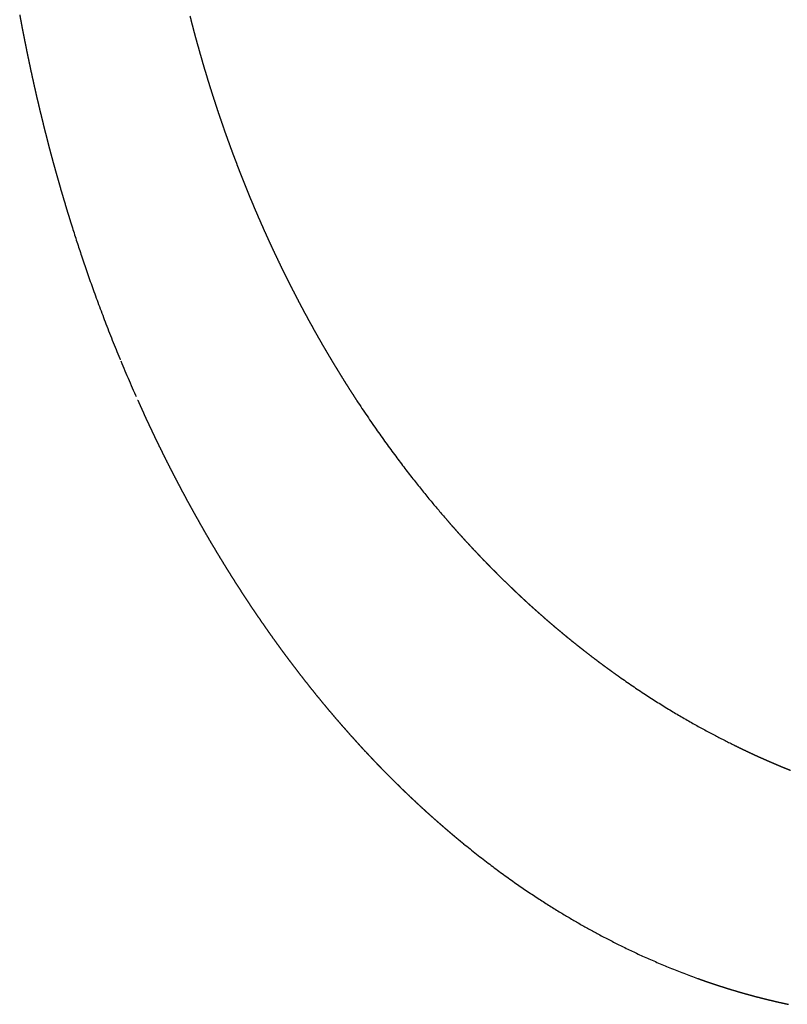
# Model space of a CAD drawing. Units: millimetres. Extents: x 2 to 786, y 3 to 549.
# Drawn here: x 502 to 504, y 219 to 221 of the extents above; entities that cross this region are included whole.
import ezdxf

# ---------------------------------------------------------------- set-up
doc = ezdxf.new("R2010")
doc.units = ezdxf.units.MM
doc.linetypes.add('DOTTED', pattern=[1, 0, -1])

msp = doc.modelspace()

# ---------------------------------------------------------------- linework, layer by layer
at = {"color": 4, "linetype": 'DOTTED'}
for centre, radius, start, end in [((506.4739, 222.0999), 4.7314, 190.3761, 190.532), ((506.4669, 222.0986), 4.7242, 190.532, 190.6889), ((505.685, 222.115), 3.5345, 194.2622, 194.4413), ((505.6814, 222.1141), 3.5309, 194.4413, 194.6213), ((506.4597, 222.0973), 4.717, 190.6889, 190.8467), ((506.4525, 222.0959), 4.7096, 190.8467, 191.0054), ((505.6778, 222.1131), 3.5271, 194.6213, 194.8023), ((505.6742, 222.1122), 3.5234, 194.8023, 194.9841), ((506.4451, 222.0944), 4.702, 191.0054, 191.1651), ((506.4376, 222.093), 4.6944, 191.1651, 191.3257), ((505.6705, 222.1112), 3.5196, 194.9841, 195.167), ((505.6668, 222.1102), 3.5157, 195.167, 195.3507), ((505.663, 222.1091), 3.5118, 195.3507, 195.5354), ((506.43, 222.0914), 4.6866, 191.3257, 191.4873), ((506.4222, 222.0899), 4.6788, 191.4873, 191.6498), ((505.6593, 222.1081), 3.5079, 195.5354, 195.721), ((505.6555, 222.107), 3.504, 195.721, 195.9075), ((506.4144, 222.0882), 4.6708, 191.6498, 191.8132), ((506.4065, 222.0866), 4.6627, 191.8132, 191.9776), ((505.6517, 222.1059), 3.5, 195.9075, 196.095), ((505.6478, 222.1048), 3.496, 196.095, 196.2834), ((506.3985, 222.0849), 4.6545, 191.9776, 192.143), ((506.3903, 222.0831), 4.6461, 192.143, 192.3093), ((505.6439, 222.1037), 3.492, 196.2834, 196.4728), ((505.64, 222.1025), 3.4879, 196.4728, 196.6631), ((505.6361, 222.1014), 3.4838, 196.6631, 196.8543), ((506.3821, 222.0813), 4.6377, 192.3093, 192.4766), ((506.3738, 222.0795), 4.6292, 192.4766, 192.6449), ((505.6322, 222.1002), 3.4797, 196.8543, 197.0464), ((505.6283, 222.099), 3.4756, 197.0464, 197.2395), ((506.3654, 222.0776), 4.6206, 192.6449, 192.8141), ((506.3569, 222.0757), 4.6119, 192.8141, 192.9843), ((505.6243, 222.0978), 3.4715, 197.2395, 197.4336), ((505.6204, 222.0965), 3.4673, 197.4336, 197.6285), ((506.3483, 222.0737), 4.6031, 192.9843, 193.1554), ((506.3397, 222.0717), 4.5942, 193.1554, 193.3276), ((505.6164, 222.0953), 3.4632, 197.6285, 197.8244), ((505.6124, 222.094), 3.459, 197.8244, 198.0213), ((505.6085, 222.0927), 3.4548, 198.0213, 198.2191), ((506.331, 222.0696), 4.5853, 193.3276, 193.5007), ((506.3222, 222.0675), 4.5762, 193.5007, 193.6748), ((505.6045, 222.0914), 3.4507, 198.2191, 198.4178), ((505.6005, 222.0901), 3.4465, 198.4178, 198.6174), ((506.3133, 222.0654), 4.5671, 193.6748, 193.8498), ((505.5966, 222.0887), 3.4423, 198.6174, 198.818), ((505.5926, 222.0874), 3.4381, 198.818, 199.0196), ((506.3044, 222.0632), 4.5579, 193.8498, 194.0259), ((506.2954, 222.0609), 4.5487, 194.0259, 194.2029), ((505.5887, 222.086), 3.4339, 199.0196, 199.222), ((505.5847, 222.0846), 3.4298, 199.222, 199.4254), ((506.2864, 222.0586), 4.5393, 194.2029, 194.381), ((506.2773, 222.0563), 4.5299, 194.381, 194.56), ((505.5808, 222.0833), 3.4256, 199.4254, 199.6298), ((505.5769, 222.0819), 3.4215, 199.6298, 199.835), ((506.2681, 222.0539), 4.5205, 194.56, 194.7401), ((506.2589, 222.0515), 4.511, 194.7401, 194.9211), ((505.573, 222.0805), 3.4173, 199.835, 200.0413), ((505.5691, 222.0791), 3.4132, 200.0413, 200.2484), ((505.5638, 222.0771), 3.4075, 200.2484, 200.4634), ((506.2497, 222.049), 4.5014, 194.9211, 195.1031), ((506.2404, 222.0465), 4.4918, 195.1031, 195.2862), ((505.5569, 222.0745), 3.4002, 200.4634, 200.6779), ((505.5502, 222.072), 3.3929, 200.6779, 200.8919), ((506.2311, 222.044), 4.4821, 195.2862, 195.4702), ((506.2217, 222.0414), 4.4724, 195.4702, 195.6553), ((505.5434, 222.0694), 3.3858, 200.8919, 201.1054), ((505.5368, 222.0668), 3.3786, 201.1054, 201.3184), ((506.2123, 222.0387), 4.4626, 195.6553, 195.8414), ((506.2029, 222.0361), 4.4528, 195.8414, 196.0284), ((505.5302, 222.0643), 3.3716, 201.3184, 201.5308), ((505.5237, 222.0617), 3.3646, 201.5308, 201.7426), ((506.1934, 222.0334), 4.443, 196.0284, 196.2165), ((505.5173, 222.0591), 3.3576, 201.7426, 201.954), ((505.5109, 222.0566), 3.3508, 201.954, 202.1647), ((506.184, 222.0306), 4.4331, 196.2165, 196.4057), ((506.1745, 222.0278), 4.4233, 196.4057, 196.5958), ((505.5046, 222.054), 3.3439, 202.1647, 202.3749), ((505.4983, 222.0514), 3.3372, 202.3749, 202.5846), ((505.4921, 222.0488), 3.3304, 202.5846, 202.7937), ((506.165, 222.025), 4.4133, 196.5958, 196.787), ((506.1554, 222.0221), 4.4034, 196.787, 196.9792), ((505.4859, 222.0462), 3.3237, 202.7937, 203.0022), ((505.4798, 222.0436), 3.3171, 203.0022, 203.2101), ((506.1459, 222.0192), 4.3934, 196.9792, 197.1725), ((506.1364, 222.0162), 4.3834, 197.1725, 197.3667), ((505.4738, 222.041), 3.3105, 203.2101, 203.4174), ((505.4678, 222.0384), 3.304, 203.4174, 203.6242), ((506.1268, 222.0133), 4.3734, 197.3667, 197.562), ((506.1134, 222.0087), 4.3593, 197.5583, 198.5704), ((505.4618, 222.0358), 3.2975, 203.6242, 203.8303), ((505.4559, 222.0332), 3.291, 203.8303, 204.0359), ((505.45, 222.0306), 3.2846, 204.0359, 204.2408), ((505.4442, 222.028), 3.2782, 204.2408, 204.4451), ((505.4384, 222.0254), 3.2719, 204.4451, 204.6489), ((505.4327, 222.0227), 3.2655, 204.6489, 204.852), ((505.427, 222.0201), 3.2593, 204.852, 205.0544), ((505.9957, 221.9692), 4.2351, 198.5714, 199.7404), ((505.4213, 222.0174), 3.253, 205.0544, 205.2563), ((505.4157, 222.0148), 3.2468, 205.2563, 205.4575), ((505.4101, 222.0121), 3.2405, 205.4575, 205.658), ((505.4045, 222.0094), 3.2344, 205.658, 205.8579), ((505.3989, 222.0067), 3.2282, 205.8579, 206.0572), ((505.3934, 222.004), 3.2221, 206.0572, 206.2558), ((505.3879, 222.0013), 3.2159, 206.2558, 206.4538), ((505.3824, 221.9986), 3.2098, 206.4538, 206.6511), ((505.377, 221.9959), 3.2037, 206.6511, 206.8477), ((505.3716, 221.9931), 3.1976, 206.8477, 207.0436), ((505.9202, 221.9421), 4.1549, 199.7405, 201.0514), ((505.3662, 221.9904), 3.1916, 207.0436, 207.2389), ((505.3608, 221.9876), 3.1855, 207.2389, 207.4335), ((505.3554, 221.9848), 3.1794, 207.4335, 207.6274), ((505.35, 221.982), 3.1734, 207.6274, 207.8206), ((505.3447, 221.9792), 3.1674, 207.8206, 208.0131), ((505.3394, 221.9763), 3.1613, 208.0131, 208.2049), ((505.334, 221.9735), 3.1553, 208.2049, 208.396), ((505.3287, 221.9706), 3.1492, 208.396, 208.5864), ((505.8458, 221.9135), 4.0752, 201.051, 202.4986), ((505.3234, 221.9677), 3.1432, 208.5864, 208.7761), ((505.3181, 221.9648), 3.1372, 208.7761, 208.9651), ((505.3129, 221.9619), 3.1311, 208.9651, 209.1533), ((505.3076, 221.9589), 3.1251, 209.1533, 209.3408), ((505.3023, 221.956), 3.119, 209.3408, 209.5276), ((505.297, 221.953), 3.113, 209.5276, 209.7137), ((505.2918, 221.95), 3.1069, 209.7137, 209.899), ((505.2865, 221.9469), 3.1008, 209.899, 210.0835), ((505.2812, 221.9439), 3.0947, 210.0835, 210.2673), ((505.2759, 221.9408), 3.0886, 210.2673, 210.4504), ((505.2707, 221.9377), 3.0825, 210.4504, 210.6327), ((505.2654, 221.9346), 3.0764, 210.6327, 210.8142), ((505.7596, 221.8777), 3.9818, 202.498, 204.0831), ((505.2601, 221.9314), 3.0702, 210.8142, 210.995), ((505.2548, 221.9283), 3.0641, 210.995, 211.1749), ((505.2496, 221.9251), 3.0579, 211.1749, 211.3542), ((505.2443, 221.9219), 3.0517, 211.3542, 211.5326), ((505.239, 221.9186), 3.0455, 211.5326, 211.7102), ((505.2337, 221.9153), 3.0393, 211.7102, 211.887), ((505.2284, 221.912), 3.033, 211.887, 212.0631), ((505.2231, 221.9087), 3.0268, 212.0631, 212.2383), ((505.2178, 221.9054), 3.0205, 212.2383, 212.4127), ((505.2124, 221.902), 3.0142, 212.4127, 212.5864), ((505.2071, 221.8986), 3.0079, 212.5864, 212.7591), ((505.2018, 221.8952), 3.0015, 212.7591, 212.9311), ((505.1964, 221.8917), 2.9952, 212.9311, 213.1022), ((505.7072, 221.8546), 3.9245, 204.0866, 204.2377), ((505.6979, 221.8504), 3.9143, 204.2377, 204.3899), ((505.1645, 221.8707), 2.9569, 213.0986, 214.9244), ((505.6885, 221.8461), 3.904, 204.3899, 204.5433), ((505.6789, 221.8418), 3.8935, 204.5433, 204.6979), ((505.6693, 221.8373), 3.8829, 204.6979, 204.8537), ((505.6595, 221.8328), 3.8722, 204.8537, 205.0107), ((505.6497, 221.8282), 3.8613, 205.0107, 205.1689), ((505.6397, 221.8235), 3.8503, 205.1689, 205.3283), ((505.6297, 221.8188), 3.8392, 205.3283, 205.4889), ((505.6195, 221.8139), 3.8279, 205.4889, 205.6507), ((505.1061, 221.8299), 2.8857, 214.9245, 216.6394), ((505.6092, 221.809), 3.8165, 205.6507, 205.8138), ((505.5989, 221.804), 3.805, 205.8138, 205.978), ((505.5884, 221.7989), 3.7934, 205.978, 206.1435), ((505.5779, 221.7937), 3.7816, 206.1435, 206.3102), ((505.5672, 221.7885), 3.7698, 206.3102, 206.4782), ((505.5565, 221.7831), 3.7578, 206.4782, 206.6474), ((505.5457, 221.7777), 3.7457, 206.6474, 206.8179), ((505.5349, 221.7722), 3.7336, 206.8179, 206.9897), ((505.0517, 221.7894), 2.8179, 216.6398, 218.2302), ((505.5239, 221.7666), 3.7213, 206.9897, 207.1627), ((505.5129, 221.761), 3.7089, 207.1627, 207.3369), ((505.5018, 221.7553), 3.6964, 207.3369, 207.5125), ((505.4907, 221.7495), 3.6839, 207.5125, 207.6893), ((505.4795, 221.7436), 3.6712, 207.6893, 207.8675), ((505.0114, 221.7577), 2.7666, 218.2313, 219.6756), ((505.4682, 221.7376), 3.6585, 207.8675, 208.0469), ((505.4569, 221.7316), 3.6456, 208.0469, 208.2276), ((505.4455, 221.7255), 3.6327, 208.2276, 208.4097), ((505.4341, 221.7193), 3.6198, 208.4097, 208.5931), ((505.4227, 221.7131), 3.6067, 208.5931, 208.7778), ((505.0129, 221.7592), 2.7687, 219.6783, 220.9385), ((505.4112, 221.7068), 3.5936, 208.7778, 208.9638), ((505.3996, 221.7004), 3.5804, 208.9638, 209.1512), ((505.3881, 221.6939), 3.5672, 209.1512, 209.3399), ((505.3765, 221.6874), 3.5538, 209.3399, 209.53), ((505.3648, 221.6808), 3.5405, 209.53, 209.7214), ((504.9746, 221.7258), 2.7179, 220.9356, 221.1619), ((504.9683, 221.7202), 2.7095, 221.1619, 221.388), ((505.3532, 221.6742), 3.5271, 209.7214, 209.9142), ((505.3415, 221.6674), 3.5136, 209.9142, 210.1084), ((504.962, 221.7147), 2.7011, 221.388, 221.6136), ((504.9558, 221.7092), 2.6929, 221.6136, 221.839), ((504.9498, 221.7038), 2.6847, 221.839, 222.064), ((504.9438, 221.6984), 2.6767, 222.064, 222.2886), ((505.3298, 221.6607), 3.5001, 210.1084, 210.3039), ((505.3181, 221.6538), 3.4866, 210.3039, 210.5009), ((505.3064, 221.6469), 3.473, 210.5009, 210.6992), ((504.9379, 221.693), 2.6687, 222.2886, 222.5128), ((504.9321, 221.6877), 2.6608, 222.5128, 222.7367), ((504.9264, 221.6824), 2.653, 222.7367, 222.9601), ((505.2947, 221.64), 3.4593, 210.6992, 210.8989), ((505.283, 221.633), 3.4457, 210.8989, 211.1001), ((504.9207, 221.6772), 2.6453, 222.9601, 223.1832), ((504.9152, 221.672), 2.6377, 223.1832, 223.4059), ((504.9097, 221.6668), 2.6302, 223.4059, 223.6281), ((505.2713, 221.6259), 3.432, 211.1001, 211.3027), ((505.2596, 221.6188), 3.4183, 211.3027, 211.5066), ((505.2479, 221.6116), 3.4046, 211.5066, 211.7121), ((504.9043, 221.6617), 2.6228, 223.6281, 223.8499), ((504.899, 221.6566), 2.6154, 223.8499, 224.0713), ((504.8938, 221.6515), 2.6081, 224.0713, 224.2923), ((504.8887, 221.6465), 2.6009, 224.2923, 224.5128), ((505.2362, 221.6044), 3.3908, 211.7121, 211.9189), ((505.2245, 221.5971), 3.3771, 211.9189, 212.1272), ((504.8836, 221.6415), 2.5938, 224.5128, 224.7329), ((504.8786, 221.6365), 2.5868, 224.7329, 224.9525), ((504.8736, 221.6316), 2.5798, 224.9525, 225.1717), ((505.2128, 221.5898), 3.3633, 212.1272, 212.337), ((505.2012, 221.5824), 3.3495, 212.337, 212.5482), ((505.1895, 221.575), 3.3357, 212.5482, 212.7609), ((504.8688, 221.6267), 2.5729, 225.1717, 225.3903), ((504.864, 221.6219), 2.5661, 225.3903, 225.6085), ((504.8593, 221.617), 2.5593, 225.6085, 225.8262), ((504.8546, 221.6122), 2.5526, 225.8262, 226.0434), ((505.178, 221.5675), 3.3219, 212.7609, 212.975), ((505.1664, 221.56), 3.3081, 212.975, 213.1907), ((504.85, 221.6075), 2.546, 226.0434, 226.2601), ((504.8455, 221.6028), 2.5395, 226.2601, 226.4763), ((504.841, 221.598), 2.533, 226.4763, 226.692), ((504.8366, 221.5934), 2.5266, 226.692, 226.9072), ((505.1549, 221.5525), 3.2944, 213.1907, 213.4078), ((505.1434, 221.5449), 3.2806, 213.4078, 213.6264), ((505.1319, 221.5373), 3.2668, 213.6264, 213.8465), ((504.8322, 221.5887), 2.5202, 226.9072, 227.1218), ((504.828, 221.5841), 2.5139, 227.1218, 227.3359), ((504.8237, 221.5795), 2.5076, 227.3359, 227.5494), ((504.8196, 221.5749), 2.5015, 227.5494, 227.7624), ((505.1205, 221.5296), 3.2531, 213.8465, 214.0681), ((505.1091, 221.5219), 3.2394, 214.0681, 214.2912), ((504.8154, 221.5704), 2.4953, 227.7624, 227.9748), ((504.8114, 221.5659), 2.4893, 227.9748, 228.1867), ((504.8073, 221.5614), 2.4832, 228.1867, 228.3979), ((504.8034, 221.5569), 2.4773, 228.3979, 228.6086), ((505.0978, 221.5142), 3.2256, 214.2912, 214.5159), ((505.0865, 221.5065), 3.212, 214.5159, 214.742), ((504.7995, 221.5525), 2.4713, 228.6086, 228.8188), ((504.7956, 221.5481), 2.4655, 228.8188, 229.0283), ((504.7918, 221.5437), 2.4597, 229.0283, 229.2372), ((504.788, 221.5393), 2.4539, 229.2372, 229.4455), ((505.0753, 221.4987), 3.1983, 214.742, 214.9697), ((505.0641, 221.4909), 3.1847, 214.9697, 215.199), ((505.053, 221.483), 3.1711, 215.199, 215.4297), ((504.7843, 221.535), 2.4482, 229.4455, 229.6532), ((504.7806, 221.5306), 2.4425, 229.6532, 229.8603), ((504.777, 221.5263), 2.4368, 229.8603, 230.0667), ((504.7734, 221.522), 2.4312, 230.0667, 230.2725), ((504.7698, 221.5178), 2.4257, 230.2725, 230.4777), ((505.042, 221.4752), 3.1576, 215.4297, 215.6621), ((505.031, 221.4673), 3.144, 215.6621, 215.896), ((504.7663, 221.5135), 2.4202, 230.4777, 230.6822), ((504.7629, 221.5093), 2.4147, 230.6822, 230.886), ((504.7594, 221.5051), 2.4093, 230.886, 231.0892), ((504.7561, 221.5009), 2.4039, 231.0892, 231.2917), ((505.0201, 221.4594), 3.1306, 215.896, 216.1314), ((505.0093, 221.4515), 3.1172, 216.1314, 216.3684), ((504.9985, 221.4436), 3.1038, 216.3684, 216.607), ((504.7527, 221.4967), 2.3985, 231.2917, 231.4936), ((504.7494, 221.4925), 2.3932, 231.4936, 231.6947), ((504.7461, 221.4884), 2.3879, 231.6947, 231.8952), ((504.7429, 221.4842), 2.3826, 231.8952, 232.095), ((504.7397, 221.4801), 2.3774, 232.095, 232.2941), ((504.9878, 221.4356), 3.0905, 216.607, 216.8472), ((504.9751, 221.4261), 3.0746, 216.8472, 217.0672), ((504.7365, 221.476), 2.3722, 232.2941, 232.4924), ((504.7333, 221.4719), 2.3671, 232.4924, 232.6901), ((504.7302, 221.4678), 2.3619, 232.6901, 232.887), ((504.7271, 221.4638), 2.3568, 232.887, 233.0832), ((504.7241, 221.4597), 2.3518, 233.0832, 233.2786), ((504.7211, 221.4557), 2.3467, 233.2786, 233.4734), ((504.9637, 221.4175), 3.0603, 217.0672, 217.2872), ((504.9525, 221.409), 3.0462, 217.2872, 217.5071), ((504.9414, 221.4005), 3.0323, 217.5071, 217.7268), ((504.7181, 221.4516), 2.3417, 233.4734, 233.6673), ((504.7151, 221.4476), 2.3367, 233.6673, 233.8605), ((504.7122, 221.4436), 2.3317, 233.8605, 234.053), ((504.7093, 221.4396), 2.3268, 234.053, 234.2446), ((504.7064, 221.4356), 2.3219, 234.2446, 234.4355), ((504.9305, 221.392), 3.0185, 217.7268, 217.9465), ((504.9197, 221.3836), 3.0048, 217.9465, 218.166), ((504.9091, 221.3753), 2.9913, 218.166, 218.3853), ((504.7036, 221.4316), 2.317, 234.4355, 234.6256), ((504.7008, 221.4277), 2.3121, 234.6256, 234.8149), ((504.6846, 221.4044), 2.2838, 234.8111, 236.839), ((504.8986, 221.3669), 2.9779, 218.3853, 218.6045), ((504.8882, 221.3587), 2.9646, 218.6045, 218.8236), ((504.878, 221.3504), 2.9515, 218.8236, 219.0425), ((504.8679, 221.3422), 2.9385, 219.0425, 219.2612), ((504.8579, 221.3341), 2.9256, 219.2612, 219.4797), ((504.8481, 221.326), 2.9129, 219.4797, 219.6981), ((504.6573, 221.3627), 2.234, 236.8393, 238.7595), ((504.8384, 221.3179), 2.9003, 219.6981, 219.9162), ((504.8288, 221.3099), 2.8878, 219.9162, 220.1342), ((504.8194, 221.302), 2.8754, 220.1342, 220.3519), ((504.6341, 221.3245), 2.1893, 238.7599, 240.5592), ((504.81, 221.294), 2.8631, 220.3519, 220.5694), ((504.8008, 221.2861), 2.851, 220.5694, 220.7867), ((504.7917, 221.2783), 2.839, 220.7867, 221.0038), ((504.7827, 221.2705), 2.8271, 221.0038, 221.2206), ((504.7739, 221.2627), 2.8153, 221.2206, 221.4371), ((504.7651, 221.255), 2.8036, 221.4371, 221.6534), ((504.6173, 221.2948), 2.1552, 240.56, 242.2199), ((504.7565, 221.2473), 2.7921, 221.6534, 221.8694), ((504.748, 221.2397), 2.7806, 221.8694, 222.0851), ((504.7395, 221.2321), 2.7693, 222.0851, 222.3005), ((504.613, 221.2867), 2.1459, 242.2216, 243.714), ((504.7312, 221.2245), 2.758, 222.3005, 222.5157), ((504.723, 221.217), 2.7469, 222.5157, 222.7305), ((504.7149, 221.2095), 2.7359, 222.7305, 222.945), ((504.6018, 221.2641), 2.1207, 243.7128, 243.9631), ((504.5997, 221.2597), 2.1159, 243.9631, 244.213), ((504.5976, 221.2554), 2.1111, 244.213, 244.4625), ((504.5956, 221.2512), 2.1064, 244.4625, 244.7114), ((504.5937, 221.2471), 2.1019, 244.7114, 244.9599), ((504.7069, 221.202), 2.7249, 222.945, 223.1592), ((504.699, 221.1946), 2.7141, 223.1592, 223.3731), ((504.6912, 221.1872), 2.7034, 223.3731, 223.5866), ((504.6835, 221.1799), 2.6927, 223.5866, 223.7998), ((504.5918, 221.243), 2.0974, 244.9599, 245.2079), ((504.5899, 221.239), 2.093, 245.2079, 245.4554), ((504.5881, 221.2351), 2.0887, 245.4554, 245.7023), ((504.5864, 221.2312), 2.0845, 245.7023, 245.9488), ((504.5847, 221.2275), 2.0803, 245.9488, 246.1947), ((504.5831, 221.2238), 2.0763, 246.1947, 246.4401), ((504.5815, 221.2201), 2.0723, 246.4401, 246.6849), ((504.6759, 221.1726), 2.6822, 223.7998, 224.0126), ((504.6684, 221.1653), 2.6717, 224.0126, 224.2251), ((504.6609, 221.1581), 2.6614, 224.2251, 224.4372), ((504.6536, 221.1509), 2.6511, 224.4372, 224.6489), ((504.58, 221.2165), 2.0684, 246.6849, 246.9292), ((504.5785, 221.213), 2.0646, 246.9292, 247.1729), ((504.577, 221.2096), 2.0609, 247.1729, 247.4161), ((504.5756, 221.2062), 2.0572, 247.4161, 247.6586), ((504.5743, 221.2029), 2.0536, 247.6586, 247.9006), ((504.5729, 221.1997), 2.0501, 247.9006, 248.142), ((504.6464, 221.1438), 2.6409, 224.6489, 224.8602), ((504.6392, 221.1366), 2.6308, 224.8602, 225.0711), ((504.6321, 221.1296), 2.6208, 225.0711, 225.2816), ((504.6252, 221.1225), 2.6109, 225.2816, 225.4917), ((504.6183, 221.1155), 2.601, 225.4917, 225.7014), ((504.6114, 221.1085), 2.5913, 225.7014, 225.9107), ((504.6047, 221.1016), 2.5816, 225.9107, 226.1195), ((504.5981, 221.0946), 2.572, 226.1195, 226.3278), ((504.5915, 221.0877), 2.5625, 226.3278, 226.5357), ((504.585, 221.0809), 2.553, 226.5357, 226.7431), ((504.5786, 221.0741), 2.5437, 226.7431, 226.9501), ((504.5722, 221.0673), 2.5344, 226.9501, 227.1566), ((504.5659, 221.0605), 2.5252, 227.1566, 227.3625), ((504.5598, 221.0538), 2.516, 227.3625, 227.568), ((504.5536, 221.0471), 2.5069, 227.568, 227.773), ((504.5476, 221.0404), 2.4979, 227.773, 227.9774), ((504.5416, 221.0338), 2.489, 227.9774, 228.1813), ((504.5357, 221.0272), 2.4801, 228.1813, 228.3847), ((504.5298, 221.0206), 2.4713, 228.3847, 228.5875), ((504.5241, 221.0141), 2.4626, 228.5875, 228.7898), ((504.5184, 221.0075), 2.4539, 228.7898, 228.9915), ((504.5127, 221.0011), 2.4453, 228.9915, 229.1927), ((504.5071, 220.9946), 2.4368, 229.1927, 229.3932), ((504.5016, 220.9882), 2.4283, 229.3932, 229.5932), ((504.4962, 220.9818), 2.4199, 229.5932, 229.7926), ((504.4908, 220.9754), 2.4116, 229.7926, 229.9913), ((504.4855, 220.969), 2.4033, 229.9913, 230.1895), ((504.4802, 220.9627), 2.3951, 230.1895, 230.387), ((504.475, 220.9564), 2.3869, 230.387, 230.5839), ((504.4698, 220.9502), 2.3788, 230.5839, 230.7801), ((504.4404, 220.9137), 2.3319, 230.7737, 232.8867), ((504.3915, 220.8491), 2.251, 232.8871, 234.9063), ((504.3502, 220.7903), 2.1791, 234.907, 236.8152), ((504.3185, 220.7419), 2.1212, 236.8163, 238.5908), ((504.3025, 220.7159), 2.0906, 238.5928, 240.2005), ((504.2783, 220.6734), 2.0418, 240.196, 241.8277), ((504.2521, 220.6244), 1.9862, 241.8282, 243.6526), ((504.2322, 220.5842), 1.9414, 243.6526, 245.6592), ((504.2151, 220.5465), 1.8999, 245.659, 247.8424), ((504.2, 220.5093), 1.8598, 247.8422, 250.2002), ((504.1926, 220.4893), 1.8385, 250.2044, 250.4273), ((504.1915, 220.486), 1.835, 250.4273, 250.6517), ((504.1903, 220.4827), 1.8315, 250.6517, 250.8776), ((504.1892, 220.4794), 1.828, 250.8776, 251.1048), ((504.188, 220.4761), 1.8245, 251.1048, 251.3335), ((504.1869, 220.4728), 1.8211, 251.3335, 251.5636), ((504.1858, 220.4696), 1.8176, 251.5636, 251.7951), ((504.1848, 220.4663), 1.8142, 251.7951, 252.028), ((504.1837, 220.4631), 1.8108, 252.028, 252.2624), ((504.1827, 220.4599), 1.8074, 252.2624, 252.4981), ((504.1817, 220.4567), 1.8041, 252.4981, 252.7353), ((504.1807, 220.4535), 1.8008, 252.7353, 252.9739), ((504.1797, 220.4504), 1.7975, 252.9739, 253.2139), ((504.1788, 220.4473), 1.7942, 253.2139, 253.4554), ((504.1779, 220.4442), 1.791, 253.4554, 253.6982), ((504.177, 220.4411), 1.7878, 253.6982, 253.9424), ((504.1761, 220.438), 1.7846, 253.9424, 254.188), ((504.1752, 220.435), 1.7815, 254.188, 254.4351), ((504.1744, 220.432), 1.7784, 254.4351, 254.6835), ((504.1736, 220.4291), 1.7753, 254.6835, 254.9333), ((504.1728, 220.4261), 1.7723, 254.9333, 255.1845), ((504.1721, 220.4232), 1.7693, 255.1845, 255.4371), ((504.1713, 220.4204), 1.7663, 255.4371, 255.6911), ((504.1706, 220.4176), 1.7634, 255.6911, 255.9464), ((504.1699, 220.4148), 1.7605, 255.9464, 256.2031), ((504.1692, 220.412), 1.7577, 256.2031, 256.4612), ((504.1686, 220.4093), 1.7549, 256.4612, 256.7207), ((504.1679, 220.4067), 1.7522, 256.7207, 256.9815), ((504.1673, 220.4041), 1.7495, 256.9815, 257.2437), ((504.1668, 220.4015), 1.7469, 257.2437, 257.5072), ((504.1662, 220.399), 1.7443, 257.5072, 257.7721), ((504.1657, 220.3965), 1.7418, 257.7721, 258.0383)]:
    msp.add_arc(centre, radius, start, end, dxfattribs=at)

doc.saveas('drawing.dxf')
